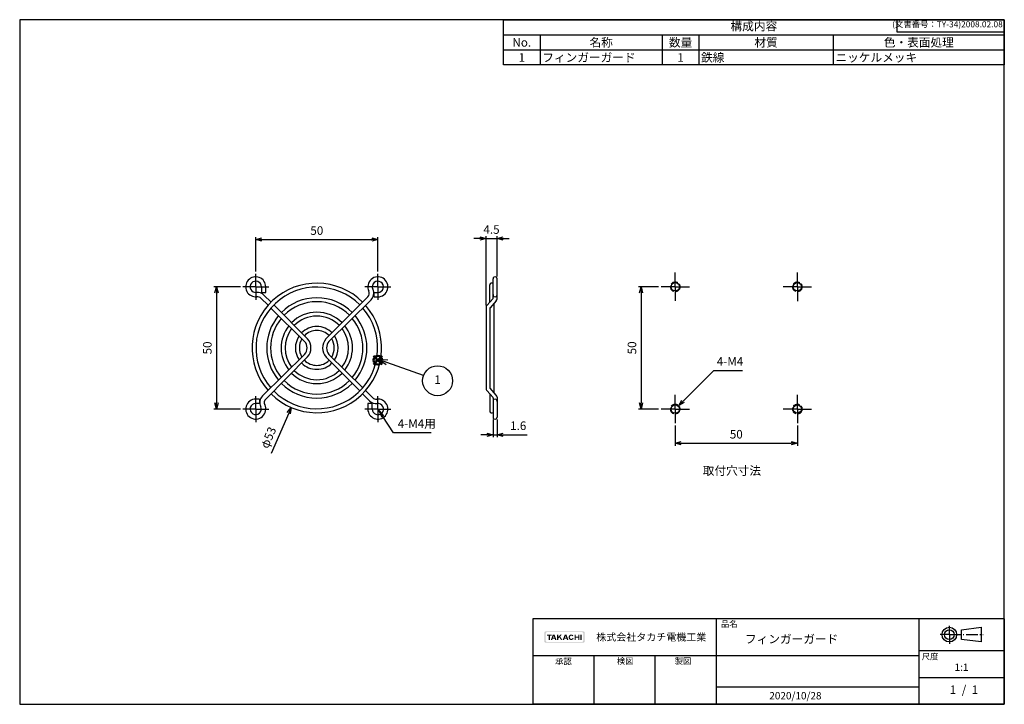
# Model space of a CAD drawing. Units: millimetres. Extents: x 354 to 757, y 122 to 402.
import ezdxf
from ezdxf.enums import TextEntityAlignment as Align

# ---------------------------------------------------------------- set-up
doc = ezdxf.new("R2010")
doc.units = ezdxf.units.MM
for name, pattern in [('AM_ISO02W050x2', [3.75, 3, -0.75]), ('AM_ISO08W050', [18, 12, -1.5, 3, -1.5]), ('AM_ISO08W050x2', [9, 6, -0.75, 1.5, -0.75]), ('gen7a', [6.875, 4.75, -0.875, 0.375, -0.875])]:
    doc.linetypes.add(name, pattern=pattern)
doc.layers.add('7A', color=4, linetype='gen7a')
doc.layers.add('RAHM2', color=1, linetype='Continuous')
doc.layers.add('AM_12', color=7, linetype='Continuous', lineweight=50, plot=False)
for name, color, linetype, lineweight in [('AM_5', 3, 'Continuous', 25), ('AM_6', 2, 'Continuous', 35), ('AM_7', 4, 'AM_ISO08W050', 25), ('AM_8', 1, 'Continuous', 25), ('TK1', 7, 'Continuous', 25), ('TK10', 7, 'AM_ISO02W050x2', 13)]:
    doc.layers.add(name, color=color, linetype=linetype, lineweight=lineweight)
doc.styles.add('ACISOTS', font='isocp.shx', dxfattribs={"height": 1, "bigfont": 'extfont.shx'})
doc.styles.get("Standard").update_dxf_attribs({"font": 'ISOCP.SHX', "bigfont": 'EXTFONT.SHX'})
doc.styles.add('takachi1', font='txt', dxfattribs={"height": 2.5})
doc.dimstyles.new('AM_ISO$0', dxfattribs={"dimtxt": 3.5, "dimasz": 2.5, "dimexe": 1, "dimexo": 1, "dimgap": 1.5, "dimtad": 1, "dimdsep": 46, "dimtxsty": 'STANDARD', "dimblk": 'OPEN30', "dimcen": 0, "dimclrd": 3, "dimclre": 3, "dimclrt": 2, "dimadec": 0, "dimazin": 2, "dimtp": 0.1, "dimtm": 0.1, "dimtfac": 0.71, "dimtmove": 0, "dimatfit": 3, "dimldrblk": 'OPEN30', "dimfxl": 1, "dimlwd": -1, "dimlwe": -1, "dimarcsym": 0})
doc.dimstyles.new('AM_ISO$3', dxfattribs={"dimtxt": 3.5, "dimasz": 2.5, "dimexe": 1, "dimexo": 1, "dimgap": 1.5, "dimtad": 1, "dimtoh": 1, "dimdsep": 46, "dimtxsty": 'STANDARD', "dimblk": 'OPEN30', "dimcen": 0, "dimclrd": 3, "dimclre": 3, "dimclrt": 2, "dimadec": 0, "dimazin": 2, "dimtp": 0.1, "dimtm": 0.1, "dimtfac": 0.71, "dimtofl": 0, "dimtmove": 0, "dimatfit": 0, "dimldrblk": 'OPEN30', "dimfxl": 1, "dimlwd": -1, "dimlwe": -1, "dimarcsym": 0})
doc.dimstyles.new('AM_ISO$4', dxfattribs={"dimtxt": 3.5, "dimasz": 2.5, "dimexe": 1, "dimexo": 1, "dimgap": 1.5, "dimtad": 1, "dimdsep": 46, "dimtxsty": 'STANDARD', "dimblk": 'OPEN30', "dimcen": 0, "dimclrd": 3, "dimclre": 3, "dimclrt": 2, "dimadec": 0, "dimazin": 2, "dimtp": 0.1, "dimtm": 0.1, "dimtfac": 0.71, "dimtofl": 0, "dimtmove": 0, "dimatfit": 0, "dimldrblk": 'OPEN30', "dimfxl": 1, "dimlwd": -1, "dimlwe": -1, "dimarcsym": 0})

# ---------------------------------------------------------------- blocks, each defined once
blk = doc.blocks.new('TK-A3')
for p, q in [((359, 280), (359, 275)), ((359, 275), (403, 275))]:
    blk.add_line(p, q)
blk.add_lwpolyline([(0, 0), (403, 0), (403, 280), (0, 280.0000000000001)], close=True)
at = {"insert": (402.3592953827349, 276.108542987227), "char_height": 2.5, "width": 43.07840397728298, "attachment_point": 9}
blk.add_mtext('(文書番号：TY-34)2008.02.08', dxfattribs=at)
blk = doc.blocks.new('A$C0FAF06CF')
at = {"layer": 'AM_8'}
h = blk.add_hatch(color=1, dxfattribs=at)
edge = h.paths.add_edge_path()
edge.add_line((-8.013599999999968, -2.41150000000041), (8.013600000000068, -2.411500000000414))
edge.add_arc((8.013600000000054, -1.773380000000512), 0.6381199999999012, 270, 360)
edge.add_line((8.651719999999955, -1.773380000000512), (8.651719999999967, 1.773379999999486))
edge.add_arc((8.013600000000025, 1.773379999999429), 0.638119999999958, 5.1039e-12, 90.00000000000126)
edge.add_line((8.013599999999997, 2.41149999999939), (-8.013599999999997, 2.411499999999387))
edge.add_arc((-8.013600000000025, 1.773379999999436), 0.638119999999951, 89.99999999999682, 179.9999999999955)
edge.add_line((-8.651719999999983, 1.773379999999486), (-8.651719999999983, -1.773380000000505))
edge.add_arc((-8.013600000000025, -1.773380000000457), 0.638119999999951, 180.0000000000043, 270.0000000000045)
edge = h.paths.add_edge_path(flags=16)
edge.add_line((-7.47193999999996, 2.092439999999486), (7.471940000000017, 2.092439999999479))
edge.add_arc((7.471940000000046, 1.550779999999479), 0.5416600000000003, 7.958078640513122e-13, 90.00000000000148, ccw=False)
edge.add_line((8.013600000000025, 1.550779999999486), (8.013600000000025, -1.550780000000505))
edge.add_arc((7.471940000000017, -1.550780000000502), 0.5416600000000074, 270, 359.99999999999966, ccw=False)
edge.add_line((7.471940000000017, -2.092440000000506), (-7.47193999999996, -2.092440000000513))
edge.add_arc((-7.47193999999996, -1.550780000000505), 0.5416600000000074, 180, 270, ccw=False)
edge.add_line((-8.013599999999968, -1.550780000000505), (-8.013599999999968, 1.550779999999486))
edge.add_arc((-7.47193999999996, 1.550779999999486), 0.5416600000000003, 90, 180, ccw=False)
for points in [[(-5.453699999999969, 0.5935999999994924), (-5.453699999999969, 1.038799999999492), (-7.531299999999987, 1.038799999999492), (-7.531299999999987, 0.5935999999994924), (-6.759619999999983, 0.5935999999994924), (-6.759619999999983, -1.224300000000516), (-6.225379999999972, -1.224300000000516), (-6.225379999999972, 0.5935999999994924)], [(-3.146079999999983, 1.038799999999492), (-3.146079999999983, -1.224300000000516), (-2.671199999999942, -1.224300000000516), (-2.671199999999942, -0.6184186206901412), (-2.193432261217481, -0.1027759420753025), (-1.520149446800417, -1.224300000000516), (-0.9571799999999939, -1.224300000000516), (-1.851807874889658, 0.2659306476478651), (-1.135707252964408, 1.038799999999492), (-1.788279380580377, 1.038799999999492), (-2.671199999999942, 0.085886028951558), (-2.671199999999942, 1.038799999999492)], [(4.304715008555604, 1.038799999999492), (4.304715008555604, -1.224300000000516), (4.775885008555576, -1.224300000000516), (4.775885008555576, -0.315350000000512), (5.829525008555606, -0.315350000000512), (5.829525008555606, -1.224300000000516), (6.300695008555578, -1.224300000000516), (6.300695008555578, 1.038799999999492), (5.829525008555606, 1.038799999999492), (5.829525008555606, 0.1298499999994878), (4.775885008555576, 0.1298499999994878), (4.775885008555576, 1.038799999999492)], [(7.280135008555589, -1.224300000000516), (7.280135008555589, 1.038799999999492), (6.805255008555604, 1.038799999999492), (6.805255008555604, -1.224300000000516)]]:
    blk.add_hatch(color=1, dxfattribs=at).paths.add_polyline_path(points)
h = blk.add_hatch(color=1, dxfattribs=at)
h.paths.add_polyline_path([(-5.264049114754044, -1.224300000000516), (-5.084217508196672, -0.734580000000511), (-4.161102491803262, -0.734580000000511), (-3.981270885245876, -1.224300000000516), (-3.420619999999971, -1.224300000000516), (-4.251659999999958, 1.038799999999492), (-4.993659999999977, 1.038799999999492), (-5.82469999999995, -1.224300000000516)])
h.paths.add_polyline_path([(-4.332759934426206, -0.2671200000005083), (-4.912560065573728, -0.2671200000005083), (-4.622659999999967, 0.5223399999994971)], flags=16)
h = blk.add_hatch(color=1, dxfattribs=at)
h.paths.add_polyline_path([(-0.1961891147540484, -1.224300000000516), (-0.0163575081966769, -0.734580000000511), (0.9067575081967476, -0.734580000000511), (1.086589114754119, -1.224300000000516), (1.64724000000001, -1.224300000000516), (0.8162000000000375, 1.038799999999492), (0.0742000000000189, 1.038799999999492), (-0.7568399999999543, -1.224300000000516)])
h.paths.add_polyline_path([(0.7351000655737892, -0.2671200000005083), (0.1552999344262673, -0.2671200000005083), (0.4452000000000283, 0.5223399999994971)], flags=16)
h = blk.add_hatch(color=1, dxfattribs=at)
edge = h.paths.add_edge_path()
edge.add_ellipse((2.878960000000006, -0.0927500000005264), major_axis=(0, 0.7271600000000495), ratio=0.8673469387754511, start_angle=308.5505407908052, end_angle=246.5820184016549)
edge.add_line((3.469375036740871, -0.3484654247793539), (3.94113500855559, -0.5527900000005097))
edge.add_arc((2.878960000000006, -0.0927500000005122), 1.157520000000026, 38.550540790803325, 336.58201840165333, ccw=False)
edge.add_line((3.784208621486186, 0.6286219454599618), (3.397792961318373, 0.3206961337928842))
blk = doc.blocks.new('TK-仕様書NEW')
for p, q in [((0, 35), (-193, 35)), ((-193, 35), (-193, 0)), ((-118, 35), (-118, 0)), ((-35, 35), (-35, 0)), ((0, 35), (0, 0)), ((-17.5, 30.5), (-9.5, 31.5)), ((-17.5, 26.5), (-17.5, 30.5)), ((-9.5, 31.5), (-9.5, 25.5)), ((-9.5, 25.5), (-17.5, 26.5)), ((-35, 22), (0, 22)), ((-193.0000000000001, 19.99999999999994), (-35, 19.99999999999994)), ((-168.0000000000001, 19.99999999999993), (-168, 0)), ((-143.0000000000001, 19.99999999999993), (-143, 0)), ((-35, 11), (0, 11)), ((-35.00000000000011, 7), (-118, 7)), ((0, 0), (-193, 0))]:
    blk.add_line(p, q)
for radius in [3, 2]:
    blk.add_circle((-22.5, 28.5), radius)
at = {"layer": '7A'}
for q in [(-26.22303737125117, 28.5), (-22.5, 32.07478664473149), (-22.5, 24.78991724228479), (-8.718691599714703, 28.5)]:
    blk.add_line((-22.5, 28.5), q, dxfattribs=at)
at = {"xscale": 0.9599999999999999, "yscale": 0.9599999999999999, "zscale": 0.9599999999999999}
blk.add_blockref('A$C0FAF06CF', (-180, 27.49999999999997), dxfattribs=at)
at = {"insert": (-167, 27.49999999999997), "char_height": 3, "width": 42.88435181670968, "attachment_point": 4}
blk.add_mtext('\\fＭＳ ゴシック|b0|i0|c128|p49;株式会社タカチ電機工業', dxfattribs=at)
for tag, p in [('品名', (-106.1561493930892, 24.94727555274869)), ('型番', (-106.1391682485609, 11.53771236320705))]:
    blk.add_attdef(tag, p, '', height=3.5)
for tag, height, p in [('GEN-TITLE-SCA', 3, (-17.5, 14.79266317345349)), ('承認', 3.5, (-180.7195176573868, 7.729076668239944)), ('検図', 3.5, (-155.5000000000001, 7.72907666823994)), ('製図', 3.5, (-130.5000000000001, 7.72907666823994)), ('総ページ数', 3.5, (-12, 5.5)), ('ページNO.', 3.5, (-21, 5.5))]:
    blk.add_attdef(tag, text='', height=height).set_placement(p, align=Align.MIDDLE)
blk.add_attdef('GEN-TITLE-DAT', text='', height=3).set_placement((-85.5, 3.5), align=Align.MIDDLE_CENTER)
at = {"layer": 'RAHM2', "char_height": 2.5}
for s, insert, width, attachment_point in [('品名', (-116, 32.55103540727967), 90, 4), ('尺度', (-33.80025513713145, 20.80103540727967), 20, 1), ('承認', (-180.4289022005786, 18.8010354072796), 17, 2), ('検図', (-155.1678725559621, 18.92584712714763), 17, 2), ('製図', (-131.4954787961751, 18.95800561859732), 17, 2)]:
    blk.add_mtext(s, dxfattribs=dict(at, insert=insert, width=width, attachment_point=attachment_point))
at = {"layer": 'RAHM2', "color": 0, "insert": (-16.5, 5.5), "char_height": 3.5, "width": 4.469919821818734, "attachment_point": 5}
blk.add_mtext('/', dxfattribs=at)
blk = doc.blocks.new('_Open30')
at = {"color": 0, "linetype": 'ByBlock', "lineweight": -2}
for p, q in [((-1, 0.26794919), (0, 0)), ((0, 0), (-1, -0.26794919)), ((0, 0), (-1, 0))]:
    blk.add_line(p, q, dxfattribs=at)
blk = doc.blocks.new('*D18')
at = {"layer": 'AM_5', "color": 3}
for p, q in [((444.5517410694405, 292.3581154929954), (433.7517400594405, 292.3581154929954)), ((434.7517400594405, 289.8581154929953), (434.7517400594405, 244.8581154929954)), ((444.5517410694405, 242.3581154929954), (433.7517400594405, 242.3581154929954))]:
    blk.add_line(p, q, dxfattribs=at)
at = {"layer": 'Defpoints', "color": 0}
for p in [(445.5517410694405, 292.3581154929954), (434.7517400594405, 242.3581154929954), (445.5517410694405, 242.3581154929954)]:
    blk.add_point(p, dxfattribs=at)
at = {"layer": 'AM_5', "color": 3, "xscale": 2.5, "yscale": 2.5, "zscale": 2.5}
for p, rotation in [((434.7517400594405, 292.3581154929954), 90), ((434.7517400594405, 242.3581154929954), 270)]:
    blk.add_blockref('_Open30', p, dxfattribs=dict(at, rotation=rotation))
at = {"layer": 'AM_5', "color": 2, "insert": (431.5017400594404, 267.3581154929955), "char_height": 3.5, "attachment_point": 5, "rotation": 90}
blk.add_mtext('50', dxfattribs=at)
blk = doc.blocks.new('*D19')
at = {"layer": 'AM_5', "color": 3}
for p, q in [((450.8517410694405, 298.6581154929954), (450.8517410694405, 312.6586025333996)), ((453.3517410694405, 311.6586025333996), (498.3517410694405, 311.6586025333996)), ((500.8517410694405, 298.6581154929953), (500.8517410694405, 312.6586025333996))]:
    blk.add_line(p, q, dxfattribs=at)
at = {"layer": 'Defpoints', "color": 0}
for p in [(500.8517410694405, 311.6586025333996), (450.8517410694405, 297.6581154929954), (500.8517410694405, 297.6581154929953)]:
    blk.add_point(p, dxfattribs=at)
at = {"layer": 'AM_5', "color": 3, "xscale": 2.5, "yscale": 2.5, "zscale": 2.5, "rotation": 180}
blk.add_blockref('_Open30', (450.8517410694405, 311.6586025333996), dxfattribs=at)
at = {"layer": 'AM_5', "color": 3, "xscale": 2.5, "yscale": 2.5, "zscale": 2.5}
blk.add_blockref('_Open30', (500.8517410694405, 311.6586025333996), dxfattribs=at)
at = {"layer": 'AM_5', "color": 2, "insert": (475.8517410694405, 314.9086025333996), "char_height": 3.5, "attachment_point": 5}
blk.add_mtext('50', dxfattribs=at)
blk = doc.blocks.new('*S27')
at = {"color": 7}
for p, q in [((552.2422475994603, 401.6058830931837), (757.2422475994604, 401.6058830931837)), ((552.2422475994603, 383.0808830931837), (552.2422475994603, 401.6058830931837)), ((757.2422475994604, 401.6058830931837), (757.2422475994604, 383.0808830931837)), ((757.2422475994604, 383.0808830931837), (552.2422475994603, 383.0808830931837))]:
    blk.add_line(p, q, dxfattribs=at)
at = {"color": 1}
for p, q in [((552.2422475994603, 395.4308830931837), (757.2422475994604, 395.4308830931837)), ((567.2422475994603, 395.4308830931837), (567.2422475994603, 389.2558830931837)), ((617.2422475994603, 395.4308830931837), (617.2422475994603, 389.2558830931837)), ((632.2422475994604, 395.4308830931837), (632.2422475994604, 389.2558830931837)), ((687.2422475994603, 395.4308830931837), (687.2422475994603, 389.2558830931837)), ((552.2422475994603, 389.2558830931837), (757.2422475994604, 389.2558830931837)), ((567.2422475994603, 389.2558830931837), (567.2422475994603, 383.0808830931837)), ((617.2422475994603, 389.2558830931837), (617.2422475994603, 383.0808830931837)), ((632.2422475994604, 389.2558830931837), (632.2422475994604, 383.0808830931837)), ((687.2422475994603, 389.2558830931837), (687.2422475994603, 383.0808830931837))]:
    blk.add_line(p, q, dxfattribs=at)
at = {"color": 2, "insert": (654.7422475994603, 398.5183830931837), "char_height": 3.5, "attachment_point": 5, "style": 'ACISOTS'}
blk.add_mtext('構成内容', dxfattribs=at)
at = {"color": 2, "char_height": 3.5, "style": 'ACISOTS'}
for s, insert, width, attachment_point in [('No.', (559.7422475994603, 394.0808830931837), 13.2, 2), ('名称', (592.2422475994603, 394.0808830931837), 48.2, 2), ('数量', (624.7422475994603, 394.0808830931837), 13.2, 2), ('材質', (659.7422475994603, 394.0808830931837), 53.2, 2), ('色・表面処理', (722.2422475994603, 394.0808830931837), 68.19999999999999, 2), ('1', (559.7422475994603, 387.9058830931837), 13.2, 2), ('フィンガーガード', (568.1422475994603, 387.9058830931837), 48.2, 1), ('1', (624.7422475994603, 387.9058830931837), 13.2, 2), ('鉄線', (633.1422475994603, 387.9058830931837), 53.2, 1), ('ニッケルメッキ', (688.1422475994603, 387.9058830931837), 68.19999999999999, 1)]:
    blk.add_mtext(s, dxfattribs=dict(at, insert=insert, width=width, attachment_point=attachment_point))
blk = doc.blocks.new('*S28')
at = {"layer": 'AM_12', "color": 4}
for p, q in [((499.1195089866444, 260.627646874988), (502.6195089866444, 264.127646874988)), ((499.1195089866444, 264.127646874988), (502.6195089866444, 260.627646874988))]:
    blk.add_line(p, q, dxfattribs=at)
blk.add_circle((500.8695089866444, 262.377646874988), 1.75, dxfattribs=at)
blk = doc.blocks.new('*S29')
at = {"layer": 'AM_5', "color": 3, "linetype": 'Continuous'}
for p, q in [((504.5486399312789, 261.462548939673), (501.2580454994145, 262.6550204424698)), ((504.8681617045515, 262.3442610523096), (501.2580454994145, 262.6550204424698)), ((501.2580454994145, 262.6550204424698), (504.2291181580065, 260.5808368270364))]:
    blk.add_line(p, q, dxfattribs=at)
at = {"layer": 'AM_5', "color": 3}
blk.add_line((519.5332216949829, 256.0323182915218), (504.5486399312789, 261.462548939673), dxfattribs=at)
blk.add_circle((525.2917619507456, 253.9454931616273), 6.125, dxfattribs=at)
at = {"layer": 'AM_5', "color": 7, "insert": (525.2917619507456, 253.9454931616273), "char_height": 3.5, "attachment_point": 5, "style": 'ACISOTS'}
blk.add_mtext('1', dxfattribs=at)
blk = doc.blocks.new('*D20')
at = {"layer": 'AM_5', "color": 3}
for p, q in [((622.5429083735874, 235.5896232572338), (622.5429083735874, 227.3551416133245)), ((672.5429083735874, 235.5896232572337), (672.5429083735874, 227.3551416133245)), ((625.0429083735874, 228.3551416133245), (670.0429083735874, 228.3551416133245))]:
    blk.add_line(p, q, dxfattribs=at)
at = {"layer": 'Defpoints', "color": 0}
for p in [(622.5429083735874, 236.5896232572338), (672.5429083735874, 236.5896232572338), (672.5429083735874, 228.3551416133245)]:
    blk.add_point(p, dxfattribs=at)
at = {"layer": 'AM_5', "color": 3, "xscale": 2.5, "yscale": 2.5, "zscale": 2.5, "rotation": 180}
blk.add_blockref('_Open30', (622.5429083735874, 228.3551416133245), dxfattribs=at)
at = {"layer": 'AM_5', "color": 3, "xscale": 2.5, "yscale": 2.5, "zscale": 2.5}
blk.add_blockref('_Open30', (672.5429083735874, 228.3551416133245), dxfattribs=at)
at = {"layer": 'AM_5', "color": 2, "insert": (647.5429083735874, 231.6051416133245), "char_height": 3.5, "attachment_point": 5}
blk.add_mtext('50', dxfattribs=at)
blk = doc.blocks.new('*D21')
at = {"layer": 'AM_5', "color": 3}
for p, q in [((615.7576210315553, 292.3777736354038), (607.5429073635872, 292.3777736354038)), ((608.5429073635872, 289.8777736354039), (608.5429073635871, 244.8777736354038)), ((615.7547579954171, 242.3777736354038), (607.5429073635871, 242.3777736354038))]:
    blk.add_line(p, q, dxfattribs=at)
at = {"layer": 'Defpoints', "color": 0}
for p in [(616.7576210315553, 292.3777736354038), (608.5429073635871, 242.3777736354038), (616.7547579954172, 242.3777736354038)]:
    blk.add_point(p, dxfattribs=at)
at = {"layer": 'AM_5', "color": 3, "xscale": 2.5, "yscale": 2.5, "zscale": 2.5}
for p, rotation in [((608.5429073635872, 292.3777736354038), 90), ((608.5429073635871, 242.3777736354038), 270)]:
    blk.add_blockref('_Open30', p, dxfattribs=dict(at, rotation=rotation))
at = {"layer": 'AM_5', "color": 2, "insert": (605.2929073635871, 267.3777736354039), "char_height": 3.5, "attachment_point": 5, "rotation": 90}
blk.add_mtext('50', dxfattribs=at)
blk = doc.blocks.new('*D22')
at = {"layer": 'AM_5', "color": 3}
for p, q in [((625.7324385497749, 245.5295555226161), (638.414787683194, 258.1517946796591)), ((638.414787683194, 258.1517946796591), (650.064787683194, 258.1517946796591))]:
    blk.add_line(p, q, dxfattribs=at)
at = {"layer": 'Defpoints', "color": 0}
for p in [(623.9604773407818, 243.7659928007874), (621.1253394063923, 240.9442924458611)]:
    blk.add_point(p, dxfattribs=at)
at = {"layer": 'AM_5', "color": 3, "xscale": 2.5, "yscale": 2.5, "zscale": 2.5, "rotation": 224.8638965615469}
blk.add_blockref('_Open30', (623.9604773407818, 243.7659928007874), dxfattribs=at)
at = {"layer": 'AM_5', "color": 2, "insert": (644.9897876831942, 261.401794679659), "char_height": 3.5, "attachment_point": 5}
blk.add_mtext('4-M4', dxfattribs=at)
blk = doc.blocks.new('*S30')
at = {"layer": 'AM_5', "color": 3, "linetype": 'Continuous'}
for p, q in [((502.8332794589066, 239.3326040064148), (500.9091274394306, 242.256238560518)), ((503.2181832482698, 239.5859234243864), (500.9091274394306, 242.256238560518)), ((500.9091274394306, 242.256238560518), (502.4483756695434, 239.0792845884432))]:
    blk.add_line(p, q, dxfattribs=at)
at = {"layer": 'AM_5', "color": 3}
for p, q in [((507.2198746389881, 232.6674335242816), (502.8332794589066, 239.3326040064148)), ((522.6782079723214, 232.6674335242816), (507.2198746389881, 232.6674335242816))]:
    blk.add_line(p, q, dxfattribs=at)
at = {"layer": 'AM_5', "color": 2, "insert": (508.9698746389881, 233.5424335242816), "char_height": 3.5, "attachment_point": 7, "style": 'ACISOTS'}
blk.add_mtext('4-M4用', dxfattribs=at)
blk = doc.blocks.new('*D24')
at = {"layer": 'AM_5', "color": 3}
for p, q in [((548.0042557102851, 238.1017555742202), (548.0042557102851, 230.8466490669043)), ((549.6042557102851, 238.1017555742193), (549.6042557102851, 230.8466490669043)), ((545.5042557102851, 231.8466490669043), (543.0042557102852, 231.8466490669043)), ((548.0042557102851, 231.8466490669043), (549.6042557102851, 231.8466490669043)), ((552.1042557102852, 231.8466490669043), (561.9778777575293, 231.8466490669043))]:
    blk.add_line(p, q, dxfattribs=at)
at = {"layer": 'Defpoints', "color": 0}
for p in [(548.0042557102851, 239.1017555742203), (549.6042557102851, 239.1017555742193), (549.6042557102851, 231.8466490669043)]:
    blk.add_point(p, dxfattribs=at)
at = {"layer": 'AM_5', "color": 3, "xscale": 2.5, "yscale": 2.5, "zscale": 2.5}
blk.add_blockref('_Open30', (548.0042557102851, 231.8466490669043), dxfattribs=at)
at = {"layer": 'AM_5', "color": 3, "xscale": 2.5, "yscale": 2.5, "zscale": 2.5, "rotation": 180}
blk.add_blockref('_Open30', (549.6042557102851, 231.8466490669043), dxfattribs=at)
at = {"layer": 'AM_5', "color": 2, "insert": (558.2910667339072, 235.0966490669043), "char_height": 3.5, "attachment_point": 5}
blk.add_mtext('1.6', dxfattribs=at)
blk = doc.blocks.new('*D25')
at = {"layer": 'AM_5', "color": 3}
blk.add_line((464.3719873337596, 240.7270198683665), (457.2336829450621, 224.1673556847833), dxfattribs=at)
at = {"layer": 'Defpoints', "color": 0}
for p in [(475.8517410694405, 267.3581154929954), (465.3616212764907, 243.0228039739379)]:
    blk.add_point(p, dxfattribs=at)
at = {"layer": 'AM_5', "color": 3, "xscale": 2.5, "yscale": 2.5, "zscale": 2.5, "rotation": 66.68077988422814}
blk.add_blockref('_Open30', (465.3616212764907, 243.0228039739379), dxfattribs=at)
at = {"layer": 'AM_5', "color": 2, "insert": (456.4303118193199, 230.5137763838482), "char_height": 3.5, "attachment_point": 5, "rotation": 66.68077988422814}
blk.add_mtext('φ53', dxfattribs=at)
blk = doc.blocks.new('*D26')
at = {"layer": 'AM_5', "color": 3}
for p, q in [((542.604255710285, 312.0844881141334), (540.1042557102851, 312.0844881141334)), ((545.1042557102851, 284.6888685077558), (545.1042557102851, 313.0844881141334)), ((545.1042557102851, 312.0844881141334), (549.6042557102851, 312.0844881141334)), ((549.6042557102851, 296.5581154929953), (549.6042557102851, 313.0844881141334)), ((552.1042557102852, 312.0844881141334), (554.6042557102851, 312.0844881141334))]:
    blk.add_line(p, q, dxfattribs=at)
at = {"layer": 'Defpoints', "color": 0}
for p in [(549.6042557102851, 312.0844881141334), (549.6042557102851, 295.5581154929953), (545.1042557102851, 283.6888685077558)]:
    blk.add_point(p, dxfattribs=at)
at = {"layer": 'AM_5', "color": 3, "xscale": 2.5, "yscale": 2.5, "zscale": 2.5}
blk.add_blockref('_Open30', (545.1042557102851, 312.0844881141334), dxfattribs=at)
at = {"layer": 'AM_5', "color": 3, "xscale": 2.5, "yscale": 2.5, "zscale": 2.5, "rotation": 180}
blk.add_blockref('_Open30', (549.6042557102851, 312.0844881141334), dxfattribs=at)
at = {"layer": 'AM_5', "color": 2, "insert": (547.3542557102851, 315.3344881141334), "char_height": 3.5, "attachment_point": 5}
blk.add_mtext('4.5', dxfattribs=at)

msp = doc.modelspace()

# ---------------------------------------------------------------- linework, layer by layer
at = {"layer": 'AM_7', "linetype": 'AM_ISO08W050x2'}
for p, q in [((450.8517410694405, 292.3581154929954), (450.8517410694405, 297.6581154929954)), ((500.8517410694405, 292.3581154929954), (500.8517410694405, 297.6581154929953)), ((622.5457714097253, 292.3551426233245), (622.5457714097253, 298.1659240135739)), ((672.5457714097253, 292.3580475766615), (672.5457714097253, 298.185595256199)), ((450.8517410694405, 292.3581154929954), (445.5517410694405, 292.3581154929954)), ((450.8517410694405, 292.3581154929954), (456.1517410694405, 292.3581154929954)), ((450.8517410694405, 292.3581154929954), (450.8517410694405, 287.0581154929953)), ((500.8517410694405, 292.3581154929954), (495.5517410694405, 292.3581154929954)), ((500.8517410694405, 292.3581154929954), (506.1517410694405, 292.3581154929954)), ((500.8517410694405, 292.3581154929954), (500.8517410694405, 287.0581154929953)), ((622.5457714097253, 292.3551426233245), (616.7576210315553, 292.3777736354038)), ((622.5457714097253, 292.3551426233245), (628.3339217878953, 292.3777736354038)), ((622.5457714097253, 292.3551426233245), (622.5457714097253, 286.5896232572337)), ((672.5457714097253, 292.3580475766615), (666.7182237301878, 292.3580475766615)), ((672.5457714097253, 292.3580475766615), (678.3733190892628, 292.3580475766615)), ((672.5457714097253, 292.3580475766615), (672.5457714097253, 286.530499897124)), ((450.8517410694405, 242.3581154929954), (450.8517410694405, 247.6581154929954)), ((500.8517410694405, 242.3581154929954), (500.8517410694405, 247.6581154929954)), ((622.5429083735874, 242.3551426233245), (622.5429083735874, 248.1659240135739)), ((672.5429083735874, 242.3580475766615), (672.5429083735874, 248.185595256199)), ((450.8517410694405, 242.3581154929954), (445.5517410694405, 242.3581154929954)), ((450.8517410694405, 242.3581154929954), (456.1517410694405, 242.3581154929954)), ((450.8517410694405, 242.3581154929954), (450.8517410694405, 237.0581154929953)), ((500.8517410694405, 242.3581154929954), (495.5517410694405, 242.3581154929954)), ((500.8517410694405, 242.3581154929954), (506.1517410694404, 242.3581154929954)), ((500.8517410694405, 242.3581154929954), (500.8517410694405, 237.0581154929953)), ((622.5429083735874, 242.3551426233245), (616.7547579954173, 242.3777736354038)), ((622.5429083735874, 242.3551426233245), (628.3310587517574, 242.3777736354038)), ((622.5429083735874, 242.3551426233245), (622.5429083735874, 236.5896232572338)), ((672.5429083735874, 242.3580475766615), (666.7153606940498, 242.3580475766615)), ((672.5429083735874, 242.3580475766615), (678.3704560531248, 242.3580475766615)), ((672.5429083735874, 242.3580475766615), (672.5429083735874, 236.5304998971241))]:
    msp.add_line(p, q, dxfattribs=at)
at = {"layer": 'TK1'}
for p, q in [((548.0042557102851, 287.7931033300354), (548.0042557102851, 295.5581154929953)), ((549.6042557102851, 287.4476828739545), (549.6042557102851, 295.5581154929953)), ((453.1517410694405, 292.3581154929954), (453.1517410694405, 290.0581154929953)), ((454.9517410694405, 290.0581154929954), (454.9517410694405, 292.3581154929954)), ((546.7042557102853, 286.1570852305327), (546.7042557102853, 293.1470043818837)), ((455.8966462116422, 284.7949784337961), (452.9764459350431, 287.6799821439165)), ((453.1517410694404, 290.0581154929954), (454.9517410694405, 290.0581154929954)), ((457.1068369820811, 286.0898685010749), (454.2259076332009, 288.9839489292348)), ((479.6086576946528, 271.0360966715436), (496.7768177572788, 288.2831921808336)), ((480.8185666873659, 269.9891073685314), (498.0496099634146, 287.0103999746978)), ((499.3517410694405, 290.0581154929954), (500.8517410694405, 290.0581154929954)), ((499.3517410694405, 288.2581154929953), (499.3517410694405, 290.0581154929954)), ((499.3517410694405, 288.2581154929953), (500.8517410694405, 288.2581154929953)), ((547.8758651709568, 287.4585791773358), (545.5664616518671, 284.8931554574742)), ((549.296118415897, 286.6448249074757), (546.7556119260162, 283.8226781688356)), ((470.8626498008441, 270.0093569726529), (457.042954997255, 283.6608745287177)), ((472.0768174380063, 271.0515519716299), (458.2356326518437, 284.9559200213868)), ((545.1042557102851, 283.6888685077558), (545.1042557102852, 250.9710025594588)), ((546.7042557102851, 283.6888685077558), (546.7042557102853, 250.9710025594588)), ((548.3042557102852, 285.5430044197224), (548.3042557102852, 249.1168666474923)), ((470.8612054330433, 264.710913128888), (453.6538721754665, 247.7058310112929)), ((472.0719966231357, 263.6648576502043), (454.9266643816023, 246.4330388051572)), ((479.639789526791, 263.6355253176893), (493.4660587954528, 249.7585185928647)), ((480.8381087068915, 264.6957337198101), (494.6619524121429, 251.0429094188181)), ((495.8025845667683, 249.91638840692), (498.7503667118159, 247.0050742628917)), ((549.296118415897, 248.0150461597389), (546.7556119260162, 250.8371928983789)), ((452.3517410694405, 246.4581154929954), (450.8517410694405, 246.4581154929954)), ((452.3517410694405, 246.4581154929954), (452.3517410694405, 244.6581154929954)), ((494.5953583750909, 248.6250748882423), (497.4775745056801, 245.7322820567559)), ((547.8758651709568, 247.2012918898788), (545.5664616518671, 249.7667156097404)), ((546.7042557102853, 248.5027858366819), (546.7042557102853, 241.5128666853308)), ((548.0042557102851, 246.8667677371792), (548.0042557102851, 239.1017555742193)), ((549.6042557102851, 247.21218819326), (549.6042557102851, 239.1017555742193)), ((452.3517410694405, 244.6581154929954), (450.8517410694405, 244.6581154929954)), ((496.7517410694405, 244.6581154929953), (496.7517410694405, 242.3581154929953)), ((498.5517410694406, 244.6581154929953), (496.7517410694405, 244.6581154929953)), ((498.5517410694406, 242.3581154929953), (498.5517410694406, 244.6581154929954))]:
    msp.add_line(p, q, dxfattribs=at)
for centre in [(622.5457714097253, 292.3551426233245), (672.5457714097253, 292.3580475766615), (622.5429083735874, 242.3551426233245), (672.5429083735874, 242.3580475766615)]:
    msp.add_circle(centre, 1.7, dxfattribs=at)
for centre, radius, start, end in [((450.8517410694405, 292.3581154929954), 4.099999999999999, 0, 276.4680593790528), ((450.8517410694405, 292.3581154929954), 2.299999999999999, 0, 276.4680593790528), ((500.8517410694405, 292.3581154929954), 4.099999999999999, 270, 205.860525548964), ((500.8517410694405, 292.3581154929954), 2.299999999999999, 270, 205.860525548964), ((548.8042557102851, 295.6525599374397), 0.8055555555556221, 353.2670786731417, 186.7329213268592), ((475.8517410694405, 267.3581154929954), 26.5, 44.98466402106724, 221.1455981328065), ((475.8517410694405, 267.3581154929954), 24.9, 44.97523425546269, 220.9193780858615), ((495.3626041949057, 289.6974057432067), 2, 314.9999999999999, 25.86052554896401), ((495.3626041949057, 289.6974057432067), 3.799999999999999, 314.9999999999999, 25.86052554896401), ((547.5042557102853, 293.0525599374397), 0.8055555555556221, 51.63348574407994, 173.2670786731617), ((451.5389018646921, 286.296943160726), 3.799999999999999, 45.00000000000002, 96.46805937905282), ((451.5389018646921, 286.296943160726), 2, 45.00000000000002, 96.46805937905282), ((475.8517410694405, 267.3581154929954), 20.5, 44.94171255269914, 135.0641787734112), ((475.8517410694405, 267.3581154929954), 18.9, 44.92565307106622, 135.0806575540222), ((547.5042557102852, 287.7931033300354), 0.5, 318.0063450116428, 0), ((548.8042557102851, 289.0636710485509), 0.8055555555555091, 173.2670786731407, 6.732921326858321), ((548.4042557102852, 287.4476828739545), 1.199999999999999, 318.0063450116437, 0), ((475.8517410694405, 267.3581154929954), 26.5, 224.9831783180025, 41.14704620163517), ((475.8517410694405, 267.3581154929954), 24.9, 224.9728350241963, 40.92170351545838), ((546.904255710285, 283.6888685077558), 1.8, 138.0063450116438, 180.0000000000004), ((546.904255710285, 283.6888685077558), 0.2, 138.0063450116438, 180.0000000000004), ((475.8517410694405, 267.3581154929954), 20.5, 139.8807758368802, 220.1146956587313), ((475.8517410694405, 267.3581154929954), 18.9, 140.2654638631646, 219.7288824339768), ((475.8517410694405, 267.3581154929954), 14.6, 44.86505174604675, 135.1428411349517), ((475.8517410694405, 267.3581154929954), 13, 44.83226836912747, 135.176480468176), ((475.8517410694405, 267.3581154929954), 18.9, 320.2421062952376, 39.73583309572478), ((475.8517410694405, 267.3581154929954), 20.5, 319.8599788551443, 40.12014577204434), ((475.8517410694405, 267.3581154929954), 14.6, 141.7192526383556, 218.2708287041229), ((475.8517410694405, 267.3581154929954), 13, 142.5073628304161, 217.4803966359471), ((475.8517410694405, 267.3581154929954), 8.75, 44.68696643247174, 135.325576232119), ((475.8517410694405, 267.3581154929954), 7.15, 44.58750683107609, 135.4276328057903), ((475.8517410694405, 267.3581154929954), 13, 322.4690167356024, 37.49613134271049), ((475.8517410694405, 267.3581154929954), 14.6, 321.6861898328287, 38.28346702309744), ((475.8517410694405, 267.3581154929954), 8.75, 146.0189996953102, 213.9583027031096), ((475.8517410694405, 267.3581154929954), 7.15, 148.445464374848, 211.5244742257839), ((467.8649921789294, 267.3609520221635), 5.599999999999999, 318.6988419561025, 41.22637159825301), ((483.8274760380211, 267.3534927306263), 5.599999999999999, 138.8823122524825, 221.5997348714966), ((475.8517410694405, 267.3581154929954), 7.15, 328.3665789281942, 31.56397367573648), ((475.8517410694405, 267.3581154929954), 8.75, 325.9568628669734, 33.98798243656091), ((467.8649921789294, 267.3609520221635), 4, 318.5084394029809, 41.46032267907864), ((483.8274760380211, 267.3534927306263), 4, 138.7836868609664, 221.6393590940415), ((475.8517410694405, 267.3581154929954), 7.15, 224.5475442220115, 315.343919796659), ((475.8517410694405, 267.3581154929954), 13, 224.816018871179, 315.1419334485972), ((475.8517410694405, 267.3581154929954), 8.75, 224.6566399293141, 315.2618422735303), ((475.8517410694405, 267.3581154929954), 18.9, 224.9184505423599, 315.0648684677332), ((475.8517410694405, 267.3581154929954), 14.6, 224.8519782696016, 315.1148792486033), ((475.8517410694405, 267.3581154929954), 20.5, 224.9360658285691, 315.0516154922169), ((546.904255710285, 250.9710025594588), 1.8, 180, 221.9936549883565), ((546.904255710285, 250.9710025594588), 0.2, 180, 221.9936549883565), ((450.8517410694405, 242.3581154929954), 4.099999999999999, 90, 25.86052554896401), ((456.3408779439754, 245.0188252427841), 3.799999999999999, 135, 205.860525548964), ((456.3408779439754, 245.0188252427841), 2, 135, 205.860525548964), ((500.8517410694405, 242.3581154929954), 4.099999999999999, 180, 96.46805937905282), ((500.1645802741889, 248.4192878252648), 2, 224.9999999999989, 276.4680593790528), ((547.5042557102852, 246.8667677371792), 0.5, 0, 41.99365498835689), ((548.8042557102851, 245.5962000186637), 0.8055555555555091, 353.2670786731389, 186.7329213268611), ((548.4042557102852, 247.21218819326), 1.199999999999999, 0, 41.99365498835653), ((450.8517410694405, 242.3581154929954), 2.299999999999999, 90, 25.86052554896401), ((500.1645802741889, 248.4192878252648), 3.799999999999999, 224.9999999999989, 276.4680593790528), ((500.8517410694405, 242.3581154929954), 2.299999999999999, 180, 96.46805937905282), ((547.5042557102853, 241.6073111297749), 0.8055555555556221, 186.7329213268414, 308.3665142559218), ((548.8042557102851, 239.0073111297748), 0.8055555555556221, 173.2670786731389, 6.732921326861102)]:
    msp.add_arc(centre, radius, start, end, dxfattribs=at)
at = {"layer": 'TK10'}
for centre in [(622.5457714097253, 292.3551426233245), (672.5457714097253, 292.3580475766615), (622.5429083735874, 242.3551426233245), (672.5429083735874, 242.3580475766615)]:
    msp.add_circle(centre, 2, dxfattribs=at)

# ---------------------------------------------------------------- block references
at = {"lineweight": 0}
msp.add_blockref('TK-A3', (354.2422475994604, 121.6058830931837), dxfattribs=at)
msp.add_blockref('*S27', (0, 0))
msp.add_blockref('TK-仕様書NEW', (757.2422475994604, 121.6058830931837), dxfattribs=at).add_auto_attribs({'GEN-TITLE-DAT': '2020/10/28', '品名': 'フィンガーガード', 'GEN-TITLE-SCA': '1:1', 'ページNO.': '1', '総ページ数': '1'})
at = {"layer": 'AM_12'}
msp.add_blockref('*S28', (0, 0), dxfattribs=at)
at = {"layer": 'AM_5'}
for name in ['*S29', '*S30']:
    msp.add_blockref(name, (0, 0), dxfattribs=at)

# ---------------------------------------------------------------- texts
at = {"layer": 'AM_6', "color": 7, "lineweight": 50, "insert": (633.8120071490417, 218.909400385548), "char_height": 3.5, "attachment_point": 1, "style": 'takachi1'}
msp.add_mtext_dynamic_manual_height_columns('取付穴寸法', width=41.52786846777792, gutter_width=25, heights=[0], dxfattribs=at)

# ---------------------------------------------------------------- dimensions: what is measured, and where the dimension line sits
at = {"layer": 'AM_5'}
dim = msp.add_linear_dim(base=(500.8517410694405, 311.6586025333996), p1=(450.8517410694405, 297.6581154929954), p2=(500.8517410694405, 297.6581154929953), dimstyle='AM_ISO$0', dxfattribs=at)
dim.commit()
dim.dimension.update_dxf_attribs({"geometry": '*D19', "text_midpoint": (475.8517410694405, 314.9086025333996)})
dim = msp.add_linear_dim(base=(549.6042557102851, 312.0844881141334), p1=(545.1042557102851, 283.6888685077558), p2=(549.6042557102851, 295.5581154929953), angle=1.14e-14, dimstyle='AM_ISO$0', dxfattribs=at)
dim.commit()
dim.dimension.update_dxf_attribs({"geometry": '*D26', "text_midpoint": (547.3542557102851, 312.0844881141334), "dimtype": 160})
for base, p1, p2, angle, picture, middle in [((434.7517400594405, 242.3581154929954), (445.5517410694405, 292.3581154929954), (445.5517410694405, 242.3581154929954), 90, '*D18', (431.5017400594404, 267.3581154929955)), ((608.5429073635871, 242.3777736354038), (616.7576210315553, 292.3777736354038), (616.7547579954172, 242.3777736354038), 90.00000000000003, '*D21', (605.2929073635871, 267.3777736354039)), ((549.6042557102851, 231.8466490669043), (548.0042557102851, 239.1017555742203), (549.6042557102851, 239.1017555742193), 1.132e-13, '*D24', (558.2910667339072, 235.0966490669043)), ((672.5429083735874, 228.3551416133245), (622.5429083735874, 236.5896232572338), (672.5429083735874, 236.5896232572338), 1.018e-13, '*D20', (647.5429083735874, 231.6051416133245))]:
    dim = msp.add_linear_dim(base=base, p1=p1, p2=p2, angle=angle, dimstyle='AM_ISO$0', dxfattribs=at)
    dim.commit()
    dim.dimension.update_dxf_attribs({"geometry": picture, "text_midpoint": middle})
dim = msp.add_radius_dim(center=(475.8517410694405, 267.3581154929954), mpoint=(465.3616212764907, 243.0228039739379), text='φ53', dimstyle='AM_ISO$4', dxfattribs=at)
dim.commit()
dim.dimension.update_dxf_attribs({"geometry": '*D25', "text_midpoint": (459.4148311565628, 229.2272522582978), "dimtype": 164})
dim = msp.add_diameter_dim_2p(p1=(621.1253394063923, 240.9442924458611), p2=(623.9604773407818, 243.7659928007874), text='4-M4', dimstyle='AM_ISO$3', dxfattribs=at)
dim.commit()
dim.dimension.update_dxf_attribs({"geometry": '*D22', "text_midpoint": (644.9897876831942, 258.151794679659), "dimtype": 163})

doc.saveas('drawing.dxf')
